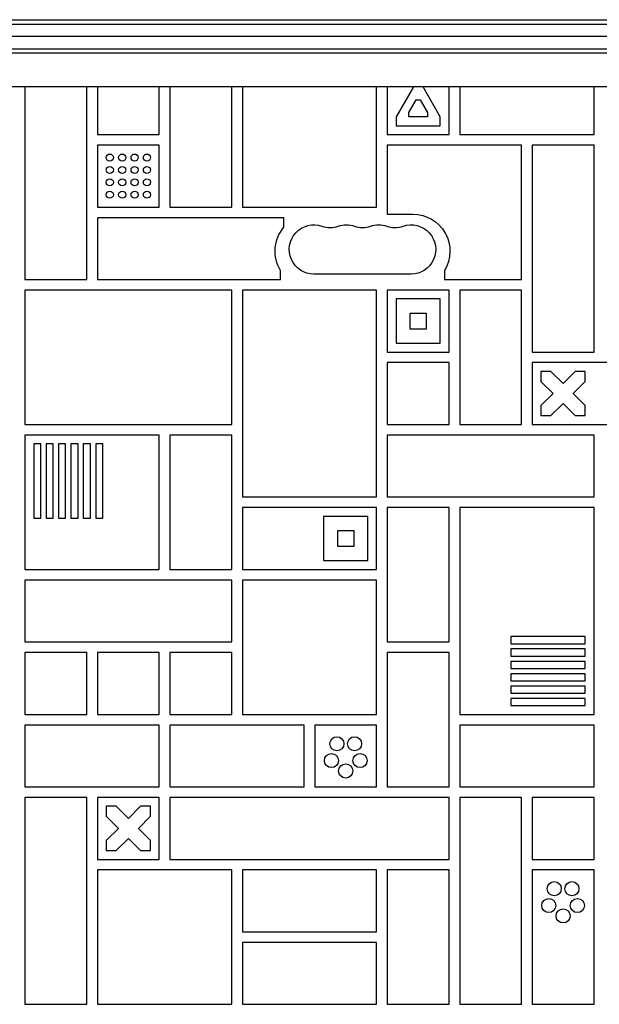
# Model space of a CAD drawing. Units: millimetres. Extents: x -6704 to 5019, y -4665 to 4300.
# Drawn here: x 172 to 500, y 1626 to 2183 of the extents above; entities that cross this region are included whole.
import ezdxf

# ---------------------------------------------------------------- set-up
doc = ezdxf.new("R2010")
doc.units = ezdxf.units.MM
doc.header["$LTSCALE"] = 20
doc.layers.add('2d', color=230, linetype='Continuous')

msp = doc.modelspace()

# ---------------------------------------------------------------- linework, layer by layer
at = {"layer": '2d'}
for p, q in [((52.53, 2180.5), (1029.47, 2180.5)), ((54.19, 2183), (1027.81, 2183)), ((1026.2, 2173.5), (55.8, 2173.5)), ((52.94, 2166.5), (1029.06, 2166.5)), ((1029, 2164), (53, 2164)), ((518, 2145), (104, 2145)), ((175, 2145), (175, 2036)), ((210, 2036), (210, 2145)), ((216, 2145), (216, 2118)), ((251, 2118), (251, 2145)), ((257, 2145), (257, 2077)), ((292, 2077), (292, 2145)), ((298, 2145), (298, 2077)), ((374, 2077), (374, 2145)), ((380, 2145), (380, 2118)), ((394.77, 2145), (385, 2128.07)), ((410, 2128.07), (400.23, 2145)), ((415, 2118), (415, 2145)), ((421, 2145), (421, 2118)), ((497, 2118), (497, 2145)), ((392.2, 2130.54), (396.35, 2137.72)), ((396.35, 2137.72), (398.65, 2137.72)), ((398.65, 2137.72), (402.8, 2130.54)), ((385, 2128.07), (385, 2123)), ((392.2, 2128), (392.2, 2130.54)), ((402.8, 2128), (392.2, 2128)), ((402.8, 2130.54), (402.8, 2128)), ((410, 2123), (410, 2128.07)), ((385, 2123), (410, 2123)), ((216, 2118), (251, 2118)), ((380, 2118), (415, 2118)), ((421, 2118), (497, 2118)), ((216, 2112), (216, 2077)), ((251, 2112), (216, 2112)), ((251, 2077), (251, 2112)), ((380, 2112), (380, 2073)), ((456, 2112), (380, 2112)), ((456, 2036), (456, 2112)), ((462, 2112), (462, 1995)), ((497, 2112), (462, 2112)), ((497, 1995), (497, 2112)), ((216, 2077), (251, 2077)), ((257, 2077), (292, 2077)), ((298, 2077), (374, 2077)), ((380, 2073), (394.5, 2073)), ((216, 2071), (216, 2036)), ((321.5, 2071), (216, 2071)), ((321.5, 2065.6), (321.5, 2071)), ((319.57, 2036), (319.57, 2041.07)), ((393.5, 2039.07), (338.5, 2039.07)), ((412.43, 2041.07), (412.43, 2036)), ((175, 2036), (210, 2036)), ((216, 2036), (319.57, 2036)), ((412.43, 2036), (456, 2036)), ((175, 2030), (175, 1954)), ((292, 2030), (175, 2030)), ((292, 1954), (292, 2030)), ((298, 2030), (298, 1913)), ((374, 2030), (298, 2030)), ((374, 1913), (374, 2030)), ((380, 2030), (380, 1995)), ((415, 2030), (380, 2030)), ((415, 1995), (415, 2030)), ((421, 2030), (421, 1954)), ((456, 2030), (421, 2030)), ((456, 1954), (456, 2030)), ((410, 2025), (385, 2025)), ((385, 2025), (385, 2000)), ((410, 2000), (410, 2025)), ((393, 2017), (402, 2017)), ((393, 2008), (393, 2017)), ((402, 2017), (402, 2008)), ((402, 2008), (393, 2008)), ((385, 2000), (410, 2000)), ((380, 1995), (415, 1995)), ((462, 1995), (497, 1995)), ((415, 1989), (380, 1989)), ((380, 1989), (380, 1954)), ((415, 1954), (415, 1989)), ((538, 1989), (462, 1989)), ((462, 1989), (462, 1954)), ((467, 1984), (467, 1978.34)), ((472.66, 1984), (467, 1984)), ((479.5, 1977.16), (472.66, 1984)), ((486.34, 1984), (479.5, 1977.16)), ((492, 1984), (486.34, 1984)), ((492, 1978.34), (492, 1984)), ((467, 1978.34), (473.84, 1971.5)), ((485.16, 1971.5), (492, 1978.34)), ((473.84, 1971.5), (467, 1964.66)), ((492, 1964.66), (485.16, 1971.5)), ((467, 1964.66), (467, 1959)), ((472.66, 1959), (479.5, 1965.84)), ((479.5, 1965.84), (486.34, 1959)), ((492, 1959), (492, 1964.66)), ((467, 1959), (472.66, 1959)), ((486.34, 1959), (492, 1959)), ((175, 1954), (292, 1954)), ((380, 1954), (415, 1954)), ((421, 1954), (456, 1954)), ((462, 1954), (538, 1954)), ((251, 1948), (175, 1948)), ((175, 1948), (175, 1872)), ((251, 1872), (251, 1948)), ((257, 1948), (257, 1872)), ((292, 1948), (257, 1948)), ((292, 1872), (292, 1948)), ((497, 1948), (380, 1948)), ((380, 1948), (380, 1913)), ((497, 1913), (497, 1948)), ((184, 1943), (180, 1943)), ((180, 1943), (180, 1901.02)), ((184, 1901.02), (184, 1943)), ((191, 1943), (187, 1943)), ((187, 1943), (187, 1901.02)), ((191, 1901.02), (191, 1943)), ((198, 1943), (194, 1943)), ((194, 1943), (194, 1901.02)), ((198, 1901.02), (198, 1943)), ((205, 1943), (201, 1943)), ((201, 1943), (201, 1901.02)), ((205, 1901.02), (205, 1943)), ((212, 1943), (208, 1943)), ((208, 1943), (208, 1901.02)), ((212, 1901.02), (212, 1943)), ((219, 1943), (215, 1943)), ((215, 1943), (215, 1901.02)), ((219, 1901.02), (219, 1943)), ((298, 1913), (374, 1913)), ((380, 1913), (497, 1913)), ((374, 1907), (298, 1907)), ((298, 1907), (298, 1872)), ((374, 1872), (374, 1907)), ((380, 1907), (380, 1831)), ((415, 1907), (380, 1907)), ((415, 1831), (415, 1907)), ((497, 1907), (421, 1907)), ((421, 1907), (421, 1790)), ((497, 1790), (497, 1907)), ((180, 1901.02), (184, 1901.02)), ((187, 1901.02), (191, 1901.02)), ((194, 1901.02), (198, 1901.02)), ((201, 1901.02), (205, 1901.02)), ((208, 1901.02), (212, 1901.02)), ((215, 1901.02), (219, 1901.02)), ((369, 1902), (344, 1902)), ((344, 1902), (344, 1877)), ((369, 1877), (369, 1902)), ((352, 1894), (361, 1894)), ((352, 1885), (352, 1894)), ((361, 1894), (361, 1885)), ((361, 1885), (352, 1885)), ((175, 1872), (251, 1872)), ((257, 1872), (292, 1872)), ((298, 1872), (374, 1872)), ((344, 1877), (369, 1877)), ((292, 1866), (175, 1866)), ((175, 1866), (175, 1831)), ((292, 1831), (292, 1866)), ((298, 1866), (298, 1790)), ((374, 1866), (298, 1866)), ((374, 1790), (374, 1866)), ((492, 1834), (450.02, 1834)), ((450.02, 1834), (450.02, 1830)), ((492, 1830), (492, 1834)), ((175, 1831), (292, 1831)), ((380, 1831), (415, 1831)), ((450.02, 1830), (492, 1830)), ((492, 1827), (450.02, 1827)), ((450.02, 1827), (450.02, 1823)), ((492, 1823), (492, 1827)), ((210, 1825), (175, 1825)), ((175, 1825), (175, 1790)), ((210, 1790), (210, 1825)), ((251, 1825), (216, 1825)), ((216, 1825), (216, 1790)), ((251, 1790), (251, 1825)), ((292, 1825), (257, 1825)), ((257, 1825), (257, 1790)), ((292, 1790), (292, 1825)), ((380, 1825), (380, 1749)), ((415, 1825), (380, 1825)), ((415, 1749), (415, 1825)), ((450.02, 1823), (492, 1823)), ((492, 1820), (450.02, 1820)), ((450.02, 1820), (450.02, 1816)), ((450.02, 1816), (492, 1816)), ((492, 1816), (492, 1820)), ((492, 1813), (450.02, 1813)), ((450.02, 1813), (450.02, 1809)), ((492, 1809), (492, 1813)), ((450.02, 1809), (492, 1809)), ((492, 1806), (450.02, 1806)), ((450.02, 1806), (450.02, 1802)), ((492, 1802), (492, 1806)), ((450.02, 1802), (492, 1802)), ((492, 1799), (450.02, 1799)), ((450.02, 1799), (450.02, 1795)), ((450.02, 1795), (492, 1795)), ((492, 1795), (492, 1799)), ((175, 1790), (210, 1790)), ((216, 1790), (251, 1790)), ((257, 1790), (292, 1790)), ((298, 1790), (374, 1790)), ((421, 1790), (497, 1790)), ((175, 1784), (175, 1749)), ((251, 1784), (175, 1784)), ((251, 1749), (251, 1784)), ((257, 1784), (257, 1749)), ((333, 1784), (257, 1784)), ((333, 1749), (333, 1784)), ((339, 1784), (339, 1749)), ((374, 1784), (339, 1784)), ((374, 1749), (374, 1784)), ((421, 1784), (421, 1749)), ((497, 1784), (421, 1784)), ((497, 1749), (497, 1784)), ((175, 1749), (251, 1749)), ((257, 1749), (333, 1749)), ((339, 1749), (374, 1749)), ((380, 1749), (415, 1749)), ((421, 1749), (497, 1749)), ((175, 1743), (175, 1626)), ((210, 1743), (175, 1743)), ((210, 1626), (210, 1743)), ((216, 1743), (216, 1708)), ((251, 1743), (216, 1743)), ((221, 1738), (221, 1732.34)), ((226.66, 1738), (221, 1738)), ((233.5, 1731.16), (226.66, 1738)), ((240.34, 1738), (233.5, 1731.16)), ((246, 1738), (240.34, 1738)), ((246, 1732.34), (246, 1738)), ((251, 1708), (251, 1743)), ((415, 1743), (257, 1743)), ((257, 1743), (257, 1708)), ((415, 1708), (415, 1743)), ((421, 1743), (421, 1626)), ((456, 1743), (421, 1743)), ((456, 1626), (456, 1743)), ((497, 1743), (462, 1743)), ((462, 1743), (462, 1708)), ((497, 1708), (497, 1743)), ((221, 1732.34), (227.84, 1725.5)), ((239.16, 1725.5), (246, 1732.34)), ((227.84, 1725.5), (221, 1718.66)), ((246, 1718.66), (239.16, 1725.5)), ((221, 1718.66), (221, 1713)), ((226.66, 1713), (233.5, 1719.84)), ((233.5, 1719.84), (240.34, 1713)), ((246, 1713), (246, 1718.66)), ((221, 1713), (226.66, 1713)), ((240.34, 1713), (246, 1713)), ((216, 1708), (251, 1708)), ((257, 1708), (415, 1708)), ((462, 1708), (497, 1708)), ((216, 1702), (216, 1626)), ((292, 1702), (216, 1702)), ((292, 1626), (292, 1702)), ((298, 1702), (298, 1667)), ((374, 1702), (298, 1702)), ((374, 1667), (374, 1702)), ((380, 1702), (380, 1626)), ((415, 1702), (380, 1702)), ((415, 1626), (415, 1702)), ((497, 1702), (462, 1702)), ((462, 1702), (462, 1626)), ((497, 1626), (497, 1702)), ((298, 1667), (374, 1667)), ((298, 1661), (298, 1626)), ((374, 1661), (298, 1661)), ((374, 1626), (374, 1661)), ((175, 1626), (210, 1626)), ((216, 1626), (292, 1626)), ((298, 1626), (374, 1626)), ((380, 1626), (415, 1626)), ((421, 1626), (456, 1626)), ((462, 1626), (497, 1626))]:
    msp.add_line(p, q, dxfattribs=at)
for centre, radius in [((223, 2105), 2), ((230, 2105), 2), ((237, 2105), 2), ((244, 2105), 2), ((223, 2098), 2), ((230, 2098), 2), ((237, 2098), 2), ((244, 2098), 2), ((223, 2091), 2), ((230, 2091), 2), ((237, 2091), 2), ((244, 2091), 2), ((223, 2084), 2), ((230, 2084), 2), ((237, 2084), 2), ((244, 2084), 2), ((351.5, 1773.38), 4), ((361.5, 1773.38), 4), ((348.42, 1763.87), 4), ((364.58, 1763.87), 4), ((356.5, 1758), 4), ((474.5, 1691.38), 4), ((484.5, 1691.38), 4), ((471.42, 1681.87), 4), ((487.58, 1681.87), 4), ((479.5, 1676), 4)]:
    msp.add_circle(centre, radius, dxfattribs=at)
at = {"layer": '2d', "extrusion": (0, 0, -1)}
for centre, radius, start, end in [((-394.5, 2052), 21, 90, 211.3626), ((-338.5, 2053), 13.93, 270, 109.1099), ((-356.83, 2053), 13.93, 70.8901, 109.1099), ((-375.17, 2053), 13.93, 70.8901, 109.1099), ((-393.5, 2053), 13.93, 70.8901, 270), ((-337.5, 2052), 21, 328.6374, 40.3676)]:
    msp.add_arc(centre, radius, start, end, dxfattribs=at)
at = {"layer": '2d'}
for centre in [(347.67, 2079.46), (366, 2079.46), (384.33, 2079.46)]:
    msp.add_arc(centre, 14.07, 250.8901, 289.1099, dxfattribs=at)

doc.saveas('drawing.dxf')
